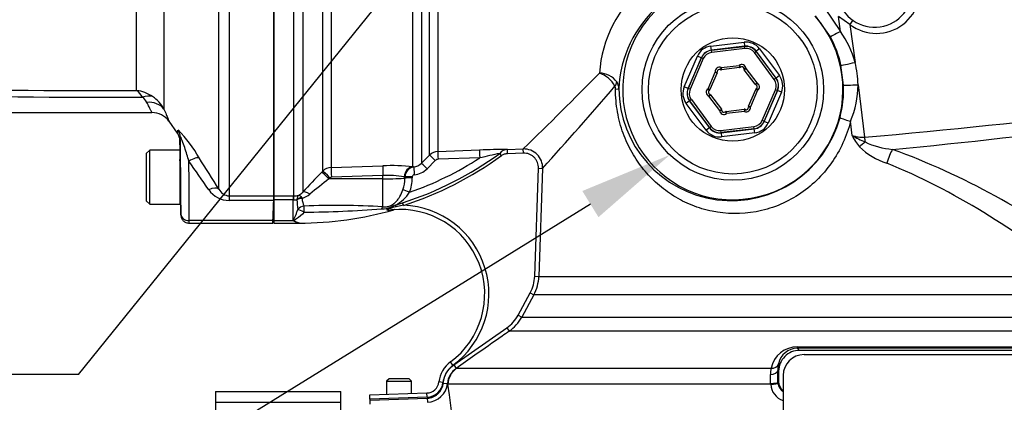
# Model space of a CAD drawing. Units: millimetres. Extents: x 0 to 594, y 0 to 420.
# Drawn here: x 86 to 133, y 305 to 324 of the extents above; entities that cross this region are included whole.
import ezdxf
from ezdxf import colors
from ezdxf.entities.mleader import LeaderData, LeaderLine
from ezdxf.enums import TextEntityAlignment as Align
from ezdxf.math import Vec2, Vec3

# ---------------------------------------------------------------- set-up
doc = ezdxf.new("R2010")
doc.units = ezdxf.units.MM
for name, color, linetype in [('Default', 7, 'Continuous'), ('II0-55-ADPIMP4-S', 7, 'Continuous'), ('II1-01-STD', 7, 'Continuous'), ('II1-04SHW-STD', 7, 'Continuous'), ('II1-05-STD', 7, 'Continuous'), ('PART8', 7, 'Continuous'), ('TSH-1', 7, 'Continuous')]:
    doc.layers.add(name, color=color, linetype=linetype)
doc.styles.add('SEACAD_Arial', font='arial.ttf')
doc.styles.add('SEACAD_Solid_Edge_ISO_GDT_Symbols', font='SEIGDT.TTF')
doc.dimstyles.new('ISO-InstDr', dxfattribs={"dimtxt": 3.2, "dimasz": 4.48, "dimexe": 1.6, "dimexo": 1.6, "dimgap": 0.8, "dimtad": 1, "dimdec": 0, "dimlfac": 5, "dimzin": 0, "dimdsep": 46, "dimtxsty": 'SEACAD_Arial', "dimblk1": '_SE_FILLED', "dimblk2": '_SE_FILLED', "dimsah": 1, "dimcen": 1.6, "dimadec": 0, "dimazin": 0, "dimtfac": 0.5, "dimtofl": 0, "dimtmove": 0, "dimatfit": 3, "dimfxl": 1, "dimtzin": 0, "dimarcsym": 0})

# ---------------------------------------------------------------- blocks, each defined once
blk = doc.blocks.new('SEANNOT_GROUP59')
at = {"layer": 'Default', "linetype": 'Continuous'}
blk.add_hatch(color=7, dxfattribs=at).paths.add_polyline_path([(112.047, 334.062), (114.283, 338.015), (110.886, 335)])
at = {"layer": 'Default', "color": 7, "linetype": 'Continuous'}
blk.add_line((88.858, 306.567), (79.258, 306.567), dxfattribs=at)
blk.add_lwpolyline([(88.858, 306.567), (114.283, 338.015)], dxfattribs=at)
blk.add_circle((76.058, 306.567), 3.2, dxfattribs=at)
at = {"layer": 'Default', "color": 7, "linetype": 'Continuous', "style": 'SEACAD_Solid_Edge_ISO_GDT_Symbols'}
blk.add_text('q', height=3.2, dxfattribs=at).set_placement((74.234, 308.167), align=Align.TOP_LEFT)
blk = doc.blocks.new('SE4')
at = {"layer": 'II0-55-ADPIMP4-S', "color": 7, "linetype": 'Continuous'}
for p, q in [((95.429, 305.744), (95.429, 305.234)), ((95.429, 305.744), (101.429, 305.744)), ((101.429, 305.234), (101.429, 305.744)), ((95.429, 305.234), (95.429, 301.204)), ((95.429, 305.234), (101.429, 305.234)), ((101.429, 301.204), (101.429, 305.234))]:
    blk.add_line(p, q, dxfattribs=at)
at = {"layer": 'II1-01-STD', "color": 7, "linetype": 'Continuous'}
for p, q in [((104.893, 316.514), (104.893, 328.691)), ((105.296, 328.834), (105.296, 316.682)), ((105.688, 317.075), (105.688, 328.825)), ((106.091, 328.834), (106.091, 317.25)), ((98.229, 328.098), (98.229, 315.115)), ((99.181, 315.115), (99.181, 328.099)), ((99.605, 328.061), (99.605, 315.296)), ((100.569, 316.305), (100.569, 327.793)), ((100.973, 327.815), (100.973, 316.479)), ((124.629, 324.127), (125.386, 322.995)), ((124.912, 322.732), (124.2, 323.749)), ((125.847, 323.329), (125.299, 323.707)), ((125.386, 322.995), (125.299, 323.707)), ((125.847, 323.329), (126.094, 321.515)), ((119.177, 322.297), (120.772, 322.484)), ((120.772, 322.484), (120.796, 322.285)), ((119.2, 322.099), (119.177, 322.297)), ((120.796, 322.285), (119.2, 322.099)), ((119.2, 322.099), (119.204, 322.093)), ((119.204, 322.093), (120.793, 322.279)), ((119.216, 321.994), (119.204, 322.093)), ((120.805, 322.18), (119.216, 321.994)), ((120.793, 322.279), (120.796, 322.285)), ((120.805, 322.18), (120.793, 322.279)), ((121.263, 321.982), (121.344, 322.042)), ((122.219, 320.699), (121.263, 321.982)), ((121.346, 322.048), (121.344, 322.042)), ((121.344, 322.042), (122.299, 320.759)), ((121.506, 322.167), (121.346, 322.048)), ((122.305, 320.76), (121.346, 322.048)), ((121.506, 322.167), (122.466, 320.879)), ((117.9, 320.345), (118.536, 321.82)), ((118.719, 321.74), (118.083, 320.266)), ((118.09, 320.266), (118.723, 321.735)), ((118.815, 321.696), (118.182, 320.227)), ((118.719, 321.74), (118.536, 321.82)), ((118.723, 321.735), (118.719, 321.74)), ((118.815, 321.696), (118.723, 321.735)), ((119.042, 320.254), (119.386, 321.052)), ((119.386, 321.052), (119.484, 321.067)), ((119.386, 321.052), (119.477, 321.012)), ((119.669, 321.263), (119.626, 321.173)), ((119.669, 321.263), (120.532, 321.364)), ((119.669, 321.263), (119.681, 321.164)), ((120.544, 321.264), (119.681, 321.164)), ((120.532, 321.364), (120.544, 321.264)), ((120.532, 321.364), (120.595, 321.286)), ((120.857, 321.224), (120.757, 321.216)), ((120.777, 321.164), (120.857, 321.224)), ((121.296, 320.467), (120.777, 321.164)), ((120.857, 321.224), (121.376, 320.527)), ((125.539, 320.421), (125.414, 321.383)), ((119.477, 321.012), (119.134, 320.214)), ((122.299, 320.759), (122.219, 320.699)), ((122.299, 320.759), (122.305, 320.76)), ((122.466, 320.879), (122.305, 320.76)), ((118.083, 320.266), (117.9, 320.345)), ((118.083, 320.266), (118.09, 320.266)), ((118.182, 320.227), (118.09, 320.266)), ((119.042, 320.254), (119.098, 320.172)), ((119.042, 320.254), (119.134, 320.214)), ((120.981, 319.418), (121.325, 320.215)), ((121.417, 320.176), (121.073, 319.378)), ((121.296, 320.467), (121.376, 320.527)), ((121.325, 320.215), (121.417, 320.176)), ((121.34, 320.434), (121.376, 320.527)), ((121.36, 320.258), (121.417, 320.176)), ((121.643, 318.734), (122.277, 320.203)), ((122.369, 320.163), (121.735, 318.694)), ((121.739, 318.689), (122.375, 320.164)), ((122.559, 320.085), (121.923, 318.61)), ((122.369, 320.163), (122.277, 320.203)), ((122.375, 320.164), (122.369, 320.163)), ((122.559, 320.085), (122.375, 320.164)), ((126.234, 320.444), (126.545, 317.929)), ((118.153, 319.67), (117.993, 319.551)), ((118.16, 319.671), (118.153, 319.67)), ((118.153, 319.67), (119.112, 318.382)), ((118.24, 319.73), (118.16, 319.671)), ((119.115, 318.388), (118.16, 319.671)), ((118.24, 319.73), (119.195, 318.448)), ((119.083, 319.903), (119.119, 319.996)), ((119.083, 319.903), (119.163, 319.962)), ((119.602, 319.206), (119.083, 319.903)), ((119.163, 319.962), (119.682, 319.266)), ((118.952, 318.263), (117.993, 319.551)), ((119.602, 319.206), (119.682, 319.266)), ((119.701, 319.214), (119.602, 319.206)), ((119.864, 319.144), (119.926, 319.066)), ((119.915, 319.165), (120.778, 319.266)), ((119.915, 319.165), (119.926, 319.066)), ((120.789, 319.167), (119.926, 319.066)), ((120.778, 319.266), (120.789, 319.167)), ((120.832, 319.257), (120.789, 319.167)), ((120.974, 319.363), (121.073, 319.378)), ((120.981, 319.418), (121.073, 319.378)), ((121.735, 318.694), (121.643, 318.734)), ((121.735, 318.694), (121.739, 318.689)), ((121.923, 318.61), (121.739, 318.689)), ((125.946, 318.017), (125.874, 318.697)), ((119.112, 318.382), (118.952, 318.263)), ((119.112, 318.382), (119.115, 318.388)), ((119.115, 318.388), (119.195, 318.448)), ((119.654, 318.25), (121.243, 318.436)), ((119.666, 318.15), (119.654, 318.25)), ((119.663, 318.144), (121.258, 318.331)), ((121.254, 318.336), (119.666, 318.15)), ((121.254, 318.336), (121.243, 318.436)), ((121.258, 318.331), (121.254, 318.336)), ((121.281, 318.133), (121.258, 318.331)), ((119.666, 318.15), (119.663, 318.144)), ((119.663, 318.144), (119.686, 317.946)), ((121.281, 318.133), (119.686, 317.946)), ((106.091, 317.25), (108.089, 317.317)), ((109.419, 317.34), (110.181, 317.366)), ((109.426, 317.14), (109.419, 317.34)), ((110.188, 317.166), (110.181, 317.366)), ((105.296, 316.682), (105.688, 317.075)), ((105.962, 316.812), (105.571, 316.419)), ((108.092, 316.936), (106.096, 316.871)), ((109.133, 317.047), (109.055, 317.154)), ((110.188, 317.166), (109.426, 317.14)), ((100.521, 316.256), (100.569, 316.305)), ((100.973, 316.479), (103.441, 316.561)), ((104.893, 316.514), (104.927, 316.507)), ((110.73, 311.265), (110.911, 316.443)), ((110.911, 316.443), (111.111, 316.436)), ((111.111, 316.436), (110.93, 311.258)), ((100.914, 315.982), (100.866, 315.932)), ((103.45, 315.935), (100.866, 315.932)), ((103.45, 316.093), (100.981, 316.011)), ((103.45, 315.935), (103.45, 316.093)), ((103.45, 314.6), (103.45, 315.935)), ((104.508, 316.023), (104.475, 316.029)), ((104.508, 315.97), (104.508, 316.023)), ((104.86, 316.034), (104.86, 315.98)), ((98.229, 315.115), (99.149, 315.115)), ((98.229, 315.115), (98.229, 314.929)), ((99.149, 314.929), (98.229, 314.929)), ((98.229, 314.929), (98.229, 313.935)), ((99.149, 315.115), (99.181, 315.115)), ((99.149, 315.115), (99.149, 314.929)), ((99.149, 313.935), (99.149, 314.929)), ((99.161, 314.929), (99.149, 314.929)), ((99.33, 314.936), (99.33, 314.946)), ((99.554, 315.041), (99.582, 314.998)), ((104.058, 314.669), (104.399, 314.792)), ((104.439, 314.666), (104.094, 314.601)), ((104.439, 314.666), (104.399, 314.792)), ((98.229, 313.935), (99.149, 313.935)), ((98.229, 313.935), (98.229, 313.815)), ((98.229, 313.815), (99.429, 313.815)), ((99.429, 313.815), (99.429, 313.835)), ((110.73, 311.265), (110.93, 311.258)), ((110.93, 311.258), (136.485, 311.258)), ((109.937, 309.41), (110.513, 310.469)), ((110.688, 310.374), (110.112, 309.314)), ((110.513, 310.469), (110.688, 310.374)), ((137.311, 310.374), (110.688, 310.374)), ((109.937, 309.41), (110.112, 309.314)), ((110.112, 309.314), (138.346, 309.314)), ((106.852, 307.02), (109.387, 308.794)), ((109.387, 308.794), (109.501, 308.63)), ((138.957, 308.63), (109.501, 308.63)), ((140.229, 307.819), (123.321, 307.819)), ((123.334, 307.891), (140.013, 307.891)), ((143.223, 307.715), (123.427, 307.715)), ((123.643, 307.515), (143.379, 307.515)), ((106.812, 307.002), (106.693, 307.163)), ((106.852, 307.02), (106.966, 306.856)), ((106.966, 306.856), (106.987, 306.858)), ((106.987, 306.858), (122.063, 306.858)), ((122.426, 306.718), (122.385, 306.759)), ((122.426, 306.718), (122.426, 306.212)), ((122.643, 306.515), (122.643, 298.515)), ((106.333, 306.18), (106.135, 306.204)), ((106.345, 306.153), (106.544, 306.134)), ((106.563, 306.091), (106.544, 306.134)), ((122.044, 306.091), (106.563, 306.091)), ((122.044, 306.091), (122.042, 306.138)), ((122.392, 306.177), (122.426, 306.212)), ((122.392, 306.177), (122.394, 306.141)), ((102.829, 305.581), (105.56, 305.677)), ((102.829, 305.381), (102.829, 305.581)), ((105.567, 305.477), (102.829, 305.381)), ((105.567, 305.477), (105.56, 305.677)), ((102.829, 305.329), (105.58, 305.427)), ((102.829, 305.381), (102.829, 305.329)), ((102.829, 305.329), (102.829, 305.132)), ((105.58, 305.427), (105.587, 305.229))]:
    blk.add_line(p, q, dxfattribs=at)
for radius in [4.35, 4.05, 2.478]:
    blk.add_circle((120.229, 320.215), radius, dxfattribs=at)
for centre, radius, start, end in [((127.113, 325.015), 2.109, 233.1006, 20.9686), ((119.751, 320.608), 5.927, 129.5823, 176.1919), ((120.37, 320.002), 5.613, 131.1132, 177.459), ((120.229, 320.215), 5.282, 131.4741, 41.6744), ((121.771, 320.356), 4.476, 15.0135, 36.1257), ((120.261, 320.233), 5.28, 12.5866, 28.2479), ((120.291, 320.215), 5.947, 2.2122, 12.6312), ((119.583, 321.082), 0.2, 64.4965, 188.8498), ((119.386, 321.052), 0.1, 336.6731, 8.8498), ((119.583, 321.082), 0.1, 64.4965, 188.8498), ((119.669, 321.263), 0.1, 244.4965, 276.6731), ((120.658, 321.208), 0.2, 4.4965, 128.8498), ((120.532, 321.364), 0.1, 276.6731, 308.8498), ((120.658, 321.208), 0.1, 4.4965, 128.8498), ((120.857, 321.224), 0.1, 184.4965, 216.6731), ((-83.107, 515.412), 276.735, 314.30343, 315.37101), ((113.374, 319.702), 1.379, 29.1303, 70.3812), ((113.808, 319.92), 1.083, 37.2483, 88.4522), ((114.167, 320.255), 0.596, 359.5932, 32.4795), ((-82.763, 490.693), 260.677, 318.05016, 319.20354), ((114.319, 320.249), 0.288, 356.9654, 25.7029), ((120.161, 320.29), 5.398, 180.4144, 344.7512), ((119.155, 320.089), 0.2, 124.4965, 248.8498), ((119.155, 320.089), 0.1, 124.4965, 248.8498), ((119.042, 320.254), 0.1, 304.4965, 336.6731), ((121.376, 320.527), 0.1, 216.6731, 248.8498), ((121.417, 320.176), 0.1, 124.4965, 156.6731), ((121.304, 320.34), 0.1, 304.4965, 68.8498), ((121.304, 320.34), 0.2, 304.4965, 68.8498), ((120.267, 320.214), 5.276, 345.2425, 2.2492), ((121.717, 320.465), 4.517, 336.9687, 359.7441), ((103.546, 576.639), 260.433, 275.36279, 280.02852), ((119.083, 319.903), 0.1, 36.6731, 68.8498), ((119.801, 319.222), 0.2, 184.4965, 308.8498), ((119.602, 319.206), 0.1, 4.4965, 36.6731), ((119.801, 319.222), 0.1, 184.4965, 308.8498), ((119.926, 319.066), 0.1, 96.6731, 128.8498), ((120.789, 319.167), 0.1, 64.4965, 96.6731), ((120.875, 319.347), 0.2, 244.4965, 8.8498), ((120.875, 319.347), 0.1, 244.4965, 8.8498), ((121.073, 319.378), 0.1, 156.6731, 188.8498), ((128.557, 319.325), 2.921, 206.6059, 219.5269), ((126.455, 319.406), 1.479, 249.8723, 273.4964), ((127.949, 321.207), 3.767, 237.8708, 248.5005), ((106.112, 316.651), 0.6, 91.9619, 134.9845), ((109.432, 278.13), 39.209, 90.0189, 91.9626), ((109.442, 316.845), 0.495, 92.7066, 141.4156), ((110.212, 316.467), 0.899, 358.0101, 91.9862), ((128.517, 319.701), 3.145, 225.284, 253.2043), ((128.252, 321.319), 3.99, 245.0365, 264.744), ((115.365, 283.28), 36.295, 52.6981, 69.8174), ((99.429, 330.36), 16.342, 287.705, 306.087), ((99.429, 330.36), 16.475, 287.705, 306.087), ((99.429, 330.36), 15.977, 289.3931, 302.8322), ((106.103, 316.672), 0.199, 91.9677, 135.1423), ((126.511, 237.814), 81.237, 102.40816, 103.10491), ((100.993, 315.878), 0.601, 91.931, 134.7696), ((103.825, 305.829), 10.739, 84.2936, 92.0483), ((104.999, 316.021), 0.491, 98.4316, 179.729), ((104.873, 317.1), 0.595, 275.2277, 315.3497), ((104.866, 317.119), 0.993, 275.2075, 315.2049), ((114.949, 286.033), 33.168, 49.5109, 67.5621), ((131.171, 286.095), 43.001, 135.4618, 137.2294), ((122.531, 287.871), 35.452, 127.671, 129.5653), ((100.985, 315.912), 0.0992, 92.0498, 135.4975), ((103.686, 311.578), 4.521, 79.9462, 92.9847), ((102.871, 315.955), 1.637, 340.4409, 0.5284), ((102.955, 315.97), 1.904, 339.0906, 0.3264), ((104.96, 316.029), 0.1, 92.265, 177.3544), ((99.18, 315.578), 0.65, 268.2493, 283.2799), ((99.189, 315.886), 0.772, 269.3824, 287.6241), ((102.717, 314.967), 3.387, 180.5343, 188.5748), ((99.134, 315.7), 0.621, 297.7554, 319.405), ((99.215, 316.101), 1.162, 288.4067, 309.2376), ((100.418, 315.01), 0.837, 180.8344, 207.0733), ((103.064, 316.431), 2.023, 299.4284, 325.6513), ((99.429, 330.36), 16.546, 270, 285.9651), ((101.263, 277.173), 37.49, 86.6555, 92.4304), ((99.114, 371.504), 57.171, 270.5669, 274.2909), ((103.367, 315.934), 1.441, 270.9547, 289.0774), ((104.208, 314.03), 0.657, 103.2053, 124.2918), ((105.16, 310.284), 4.446, 103.8622, 106.8998), ((104.284, 310.419), 4.05, 306.4882, 95.6837), ((104.031, 314.296), 0.165, 92.9666, 107.8944), ((104.284, 310.419), 4.25, 306.4882, 87.9097), ((99.673, 314.498), 0.769, 227.0832, 229.1074), ((99.521, 314.584), 0.755, 242.2026, 262.9861), ((108.932, 311.328), 1.999, 331.4806, 357.9975), ((108.354, 310.269), 2.001, 304.9807, 331.4815), ((123.342, 306.584), 1.308, 90.3506, 167.9043), ((123.325, 306.894), 0.925, 90.2029, 169.2038), ((48.637, 232.449), 106.106, 45.18168, 45.26171), ((123.424, 306.717), 0.998, 89.8743, 179.9349), ((123.643, 306.515), 1, 90, 180), ((107.527, 306.035), 1.402, 126.4882, 173.0782), ((107.527, 306.035), 1.202, 126.4882, 173.0782), ((122.979, 306.6), 0.951, 164.3102, 182.861), ((123.64, 306.79), 1.255, 167.2437, 181.4484), ((107.539, 306.037), 1, 124.9639, 174.4319), ((113.185, 306.068), 8.857, 0.4529, 3.1398), ((88.961, 306.077), 33.431, 0.1728, 1.1689), ((105.539, 306.276), 0.6, 272, 353.0782), ((105.539, 306.276), 0.8, 272, 353.0782), ((105.549, 306.229), 1, 272.2105, 354.5474), ((87.176, 302.692), 19.683, 346.0092, 9.9435), ((122.93, 306.149), 0.887, 183.7761, 250.8956), ((122.891, 306.182), 0.499, 184.6725, 240.0152), ((122.924, 306.211), 0.498, 179.9923, 235.6859)]:
    blk.add_arc(centre, radius, start, end, dxfattribs=at)
for centre, major_axis, ratio, start_param, end_param in [((125.751, 323.329), (0.36, 0.48), 0.127736, -1.475184, -1.048665), ((125.44, 323.016), (-0.528, -0.284), 0.011787, 4.808002, 6.248276), ((120.865, 321.689), (-0.317, -0.735), 0.999188, 2.618346, 3.66484), ((119.271, 321.502), (0.478, -0.642), 0.999188, 2.618346, 3.66484), ((119.271, 321.502), (0.359, -0.482), 0.998648, 2.618346, 3.66484), ((119.274, 321.497), (0.359, -0.481), 0.999458, 2.618346, 3.66484), ((119.274, 321.497), (0.299, -0.401), 0.999188, 2.618346, 3.66484), ((120.862, 321.683), (-0.238, -0.551), 0.999458, 2.618346, 3.66484), ((120.865, 321.689), (-0.238, -0.552), 0.998648, 2.618346, 3.66484), ((120.862, 321.683), (-0.198, -0.46), 0.999188, 2.618346, 3.66484), ((125.999, 321.515), (0.585, 0.131), 0.035196, 3.176521, 4.868172), ((114.134, 320.395), (0.513, 0.312), 0.527195, 5.376262, 5.878577), ((121.817, 320.401), (-0.497, -0.058), 0.999188, 2.618346, 3.66484), ((121.817, 320.401), (-0.596, -0.07), 0.999458, 2.618346, 3.66484), ((121.823, 320.401), (-0.597, -0.07), 0.998648, 2.618346, 3.66484), ((121.823, 320.401), (-0.795, -0.093), 0.999188, 2.618346, 3.66484), ((81.451, 329.815), (90.138, 0), 0.152285, -1.046874, -0.735461), ((114.163, 320.255), (0.6, -0.003), 0.046426, 5.545348, 6.248241), ((118.635, 320.028), (0.795, 0.093), 0.999188, 2.618346, 3.66484), ((118.635, 320.028), (0.597, 0.07), 0.998648, 2.618346, 3.66484), ((118.641, 320.029), (0.596, 0.07), 0.999458, 2.618346, 3.66484), ((118.641, 320.029), (0.497, 0.058), 0.999188, 2.618346, 3.66484), ((126.138, 320.444), (0.6, 0.023), 0.006217, 3.1765, 4.871948), ((121.184, 318.932), (-0.299, 0.401), 0.999188, 2.618346, 3.66484), ((121.184, 318.932), (-0.359, 0.481), 0.999458, 2.618346, 3.66484), ((121.188, 318.928), (-0.359, 0.482), 0.998648, 2.618346, 3.66484), ((125.949, 318.718), (-0.58, 0.153), 0.06632, 0.034984, 1.457727), ((119.594, 318.741), (0.317, 0.735), 0.999188, 2.618346, 3.66484), ((119.594, 318.741), (0.238, 0.552), 0.998648, 2.618346, 3.66484), ((119.596, 318.747), (0.238, 0.551), 0.999458, 2.618346, 3.66484), ((119.596, 318.747), (0.198, 0.46), 0.999188, 2.618346, 3.66484), ((121.188, 318.928), (-0.478, 0.642), 0.999188, 2.618346, 3.66484), ((126.704, 317.929), (0.088, -0.996), 0.158405, 4.698452, 4.928595), ((106.105, 316.852), (-0.013, 0.4), 0.021638, 0.08059, 1.523114), ((108.103, 316.918), (-0.013, 0.4), 0.02694, 0.077259, 1.525895), ((126.447, 317.498), (0.669, 0.602), 0.080879, 1.315372, 1.71227), ((127.84, 316.722), (0.289, 0.852), 0.23412, 0.831085, 1.686624), ((105.971, 316.793), (-0.284, 0.282), 0.017412, 4.761771, 6.226438), ((100.923, 315.956), (-0.356, 0.351), 0.025094, 4.761548, 6.178322), ((100.99, 315.985), (-0.016, 0.5), 0.015742, 0.148794, 1.517897), ((103.459, 316.066), (-0.016, 0.5), 0.015741, 0.146896, 1.517897), ((104.911, 316.017), (-0.057, -0.497), 0.870928, 3.313671, 4.787096), ((104.964, 316.11), (-0.036, 0.398), 0.014458, 0.075131, 1.52047), ((105.579, 316.4), (-0.284, 0.282), 0.019094, 4.761146, 6.228622), ((100.874, 315.906), (-0.356, 0.351), 0.025091, 4.761549, 6.178773), ((103.429, 315.998), (1.2, 0), 0.052336, 4.729842, 5.829122), ((104.867, 316.014), (-0.4, 0.001), 0.048916, 4.731022, 5.829334), ((104.867, 315.961), (-0.4, 0.001), 0.048939, 4.730961, 5.829206), ((104.741, 315.27), (-0.372, 0.146), 0.039602, 4.746639, 5.806133), ((99.181, 314.618), (0.003, 0.5), 0.056784, 0.116363, 0.899867), ((99.587, 314.754), (-0.389, -0.095), 0.719965, 4.62237, 5.250591), ((99.589, 314.744), (-0.4, -0.006), 0.6365, 4.71998, 5.405065), ((99.959, 314.945), (-0.367, 0.339), 0.390069, 5.080539, 6.190946), ((99.68, 314.283), (-0.371, -0.15), 0.852939, 4.398289, 5.301432), ((99.68, 314.283), (-0.358, 0.179), 0.119292, 4.774407, 5.830747), ((99.68, 314.283), (-0.008, 0.4), 0.000661, -1.436163, -0.51953), ((103.457, 314.23), (0.046, 0.397), 0.311545, 0.410997, 0.880567), ((103.878, 314.429), (-0.097, 0.175), 0.249654, -1.043675, -0.76191), ((103.903, 314.25), (-0.02, 0.199), 0.551793, 0, 0.304448), ((104.097, 314.537), (-0.081, 0.183), 0.120385, -1.269035, -0.817209), ((123.321, 308.219), (0, -0.4), 0.056705, 0.034907, 0.610865), ((107.56, 306.038), (0, 1), 0.998303, 0.610865, 1.518436), ((122.034, 307.185), (0.389, -0.095), 0.807383, 4.979872, 6.209233), ((121.986, 306.759), (0.4, 0.008), 0.518986, 4.809108, 6.242345), ((121.992, 306.177), (0.4, 0.001), 0.100457, 4.835382, 6.248101), ((121.995, 306.112), (0.399, 0.03), 0.061934, 4.831667, 6.245748)]:
    blk.add_ellipse(centre, major_axis=major_axis, ratio=ratio, start_param=start_param, end_param=end_param, dxfattribs=at)
for points, knots in [([(125.874, 318.697), (125.693, 317.979), (125.385, 317.303), (124.743, 316.394), (124.504, 316.115), (123.976, 315.604), (123.682, 315.37), (123.062, 314.969), (122.737, 314.801), (122.057, 314.529), (121.7, 314.427), (120.638, 314.231), (119.915, 314.244), (118.911, 314.447), (118.584, 314.545), (117.966, 314.793), (117.674, 314.941), (117.121, 315.284), (116.859, 315.48), (116.377, 315.906), (116.155, 316.137), (115.748, 316.639), (115.561, 316.911), (115.233, 317.488), (115.091, 317.792), (114.856, 318.44), (114.762, 318.785), (114.637, 319.491), (114.605, 319.86), (114.607, 320.234)], [0, 0, 0, 0, 0.125, 0.125, 0.1875, 0.1875, 0.25, 0.25, 0.3125, 0.3125, 0.375, 0.375, 0.5, 0.5, 0.5625, 0.5625, 0.625, 0.625, 0.6875, 0.6875, 0.75, 0.75, 0.8125, 0.8125, 0.875, 0.875, 0.9375, 0.9375, 1, 1, 1, 1]), ([(109.426, 317.14), (109.374, 317.138), (109.323, 317.129), (109.248, 317.106), (109.224, 317.097), (109.177, 317.075), (109.154, 317.062), (109.133, 317.047)], [0, 0, 0, 0, 0.5, 0.5, 0.75, 0.75, 1, 1, 1, 1]), ([(110.911, 316.443), (110.913, 316.491), (110.909, 316.539), (110.893, 316.633), (110.88, 316.68), (110.845, 316.769), (110.823, 316.811), (110.77, 316.892), (110.74, 316.929), (110.673, 316.996), (110.635, 317.027), (110.555, 317.079), (110.513, 317.101), (110.424, 317.136), (110.377, 317.149), (110.283, 317.165), (110.236, 317.168), (110.188, 317.166)], [0, 0, 0, 0, 0.125, 0.125, 0.25, 0.25, 0.375, 0.375, 0.5, 0.5, 0.625, 0.625, 0.75, 0.75, 0.875, 0.875, 1, 1, 1, 1]), ([(103.45, 314.6), (103.506, 314.593), (103.563, 314.591), (103.68, 314.605), (103.737, 314.618), (103.848, 314.662), (103.898, 314.689), (103.991, 314.754), (104.033, 314.79), (104.109, 314.867), (104.144, 314.909), (104.21, 314.998), (104.24, 315.045), (104.325, 315.192), (104.372, 315.296), (104.413, 315.407)], [0, 0, 0, 0, 0.125, 0.125, 0.25, 0.25, 0.375, 0.375, 0.5, 0.5, 0.625, 0.625, 0.75, 0.75, 1, 1, 1, 1]), ([(99.423, 315.151), (99.417, 315.147), (99.411, 315.142), (99.399, 315.131), (99.394, 315.125), (99.378, 315.106), (99.369, 315.09), (99.345, 315.037), (99.334, 314.995), (99.33, 314.946)], [0, 0, 0, 0, 0.125, 0.125, 0.25, 0.25, 0.5, 0.5, 1, 1, 1, 1]), ([(99.423, 315.151), (99.427, 315.151), (99.431, 315.151), (99.44, 315.149), (99.445, 315.147), (99.46, 315.14), (99.471, 315.133), (99.505, 315.105), (99.529, 315.078), (99.554, 315.041)], [0, 0, 0, 0, 0.125, 0.125, 0.25, 0.25, 0.5, 0.5, 1, 1, 1, 1]), ([(99.169, 313.917), (99.167, 313.926), (99.166, 313.935), (99.169, 313.955), (99.172, 313.964), (99.183, 313.994), (99.192, 314.013), (99.221, 314.074), (99.241, 314.117), (99.279, 314.207), (99.298, 314.255), (99.335, 314.355), (99.352, 314.407), (99.368, 314.462)], [0, 0, 0, 0, 0.0625, 0.0625, 0.125, 0.125, 0.25, 0.25, 0.5, 0.5, 0.75, 0.75, 1, 1, 1, 1]), ([(103.851, 314.436), (103.813, 314.431), (103.775, 314.427), (103.719, 314.425), (103.701, 314.425), (103.667, 314.429), (103.649, 314.433), (103.644, 314.454), (103.659, 314.468), (103.689, 314.492), (103.707, 314.503), (103.761, 314.534), (103.799, 314.554), (103.838, 314.573)], [0, 0, 0, 0, 0.25, 0.25, 0.375, 0.375, 0.5, 0.5, 0.625, 0.625, 0.75, 0.75, 1, 1, 1, 1]), ([(103.867, 314.538), (103.829, 314.526), (103.79, 314.513), (103.735, 314.492), (103.717, 314.484), (103.691, 314.471), (103.682, 314.467), (103.668, 314.457), (103.662, 314.45), (103.673, 314.438), (103.695, 314.438), (103.732, 314.438), (103.75, 314.439), (103.807, 314.442), (103.845, 314.445), (103.883, 314.449)], [0, 0, 0, 0, 0.25, 0.25, 0.375, 0.375, 0.4375, 0.4375, 0.5, 0.5, 0.625, 0.625, 0.75, 0.75, 1, 1, 1, 1]), ([(103.98, 314.453), (103.98, 314.453), (103.978, 314.453), (103.974, 314.452), (103.973, 314.452), (103.972, 314.452), (103.971, 314.452), (103.963, 314.451), (103.951, 314.45), (103.938, 314.448), (103.913, 314.445), (103.883, 314.441), (103.851, 314.436)], [0.5003231, 0.5003231, 0.5003231, 0.5003231, 0.5803226, 0.5803226, 0.5803226, 0.6019034, 0.6019034, 0.6019034, 0.7432892, 0.7432892, 0.7432892, 1, 1, 1, 1]), ([(99.679, 314.336), (99.571, 314.206), (99.441, 314.105), (99.28, 314.002), (99.246, 313.983), (99.204, 313.952), (99.191, 313.939), (99.209, 313.916), (99.225, 313.908), (99.301, 313.87), (99.367, 313.85), (99.429, 313.835)], [0, 0, 0, 0, 0.5, 0.5, 0.625, 0.625, 0.6875, 0.6875, 0.75, 0.75, 1, 1, 1, 1]), ([(110.513, 310.469), (110.579, 310.592), (110.632, 310.723), (110.704, 310.989), (110.725, 311.126), (110.73, 311.265)], [0, 0, 0, 0, 0.5, 0.5, 1, 1, 1, 1]), ([(109.387, 308.794), (109.501, 308.874), (109.606, 308.968), (109.79, 309.174), (109.87, 309.287), (109.937, 309.41)], [0, 0, 0, 0, 0.5, 0.5, 1, 1, 1, 1]), ([(109.501, 308.63), (109.392, 308.554), (109.283, 308.477), (109.174, 308.401), (108.737, 308.095), (108.3, 307.789), (107.863, 307.483), (107.564, 307.274), (107.265, 307.065), (106.966, 306.856)], [0, 0, 0, 0, 0.129281, 0.129281, 0.129281, 0.646407, 0.646407, 0.646407, 1, 1, 1, 1]), ([(106.345, 306.153), (106.354, 306.24), (106.371, 306.325), (106.425, 306.49), (106.46, 306.568), (106.547, 306.717), (106.599, 306.787), (106.716, 306.914), (106.78, 306.97), (106.852, 307.02)], [0, 0, 0, 0, 0.25, 0.25, 0.5, 0.5, 0.75, 0.75, 1, 1, 1, 1]), ([(105.58, 305.427), (105.629, 305.428), (105.677, 305.435), (105.77, 305.455), (105.816, 305.47), (105.904, 305.507), (105.947, 305.53), (106.027, 305.583), (106.064, 305.613), (106.134, 305.679), (106.166, 305.716), (106.222, 305.793), (106.247, 305.834), (106.289, 305.921), (106.306, 305.966), (106.332, 306.058), (106.34, 306.105), (106.345, 306.153)], [0, 0, 0, 0, 0.125, 0.125, 0.25, 0.25, 0.375, 0.375, 0.5, 0.5, 0.625, 0.625, 0.75, 0.75, 0.875, 0.875, 1, 1, 1, 1])]:
    blk.add_open_spline(points, degree=3, knots=knots, dxfattribs=at)
at = {"layer": 'II1-04SHW-STD', "color": 7, "linetype": 'Continuous'}
blk.add_arc((127.029, 325.015), 1.817, 187.6629, 358, dxfattribs=at)
at = {"layer": 'II1-05-STD', "color": 7, "linetype": 'Continuous'}
for p, q in [((91.645, 320.173), (91.645, 339.456)), ((92.956, 328.515), (92.956, 319.277)), ((95.59, 315.436), (95.59, 327.63)), ((96.082, 328.059), (96.082, 315.119)), ((98.229, 315.119), (98.229, 328.059)), ((67.895, 319.115), (92.374, 319.115)), ((93.193, 318.694), (93.591, 318.125)), ((93.7, 317.791), (93.708, 317.315)), ((92.269, 317.315), (92.109, 317.155)), ((92.269, 314.715), (92.269, 317.315)), ((93.708, 317.315), (92.269, 317.315)), ((93.709, 317.313), (93.709, 314.715)), ((93.709, 317.252), (93.716, 316.865)), ((92.109, 317.155), (92.109, 314.875)), ((93.746, 315.165), (93.762, 314.208)), ((96.082, 315.119), (96.082, 314.9)), ((96.082, 315.119), (98.229, 315.119)), ((98.222, 314.9), (96.082, 314.9)), ((98.178, 313.815), (98.229, 315.015)), ((92.109, 314.875), (92.269, 314.715)), ((92.269, 314.715), (93.709, 314.715)), ((94.162, 313.815), (98.179, 313.815)), ((98.183, 313.935), (94.164, 313.935)), ((98.183, 313.935), (98.178, 313.815))]:
    blk.add_line(p, q, dxfattribs=at)
for centre, radius, start, end in [((89.396, 799.867), 479.699, 267.43058, 270.26871), ((90.229, 785.285), 465.438, 267.26738, 270.20894), ((90.912, 319.252), 1.177, 30.5469, 51.4658), ((91.364, 318.31), 1.884, 56.303, 81.4238), ((91.477, 319.271), 0.733, 26.5156, 52.2362), ((91.422, 318.431), 1.752, 28.8781, 55.6776), ((92.401, 318.147), 0.962, 34.6868, 91.5986), ((89.773, 314.307), 5.534, 28.3831, 45.8244), ((93.789, 316.895), 0.08, 180, 206.9052), ((-58.874, 209.091), 187.117, 34.6268, 35.13469), ((-79.782, 205.751), 206.848, 32.02348, 32.51559), ((96.082, 316.095), 1.195, 214.5941, 269.9598), ((96.102, 315.692), 0.573, 206.5456, 267.9101), ((93.789, 315.135), 0.08, 119.8235, 180), ((-398.544, 334.178), 497.14, 357.66626, 357.7776), ((86.884, 315.396), 11.348, 357.4945, 358.6018)]:
    blk.add_arc(centre, radius, start, end, dxfattribs=at)
for centre, major_axis, ratio, start_param, end_param in [((91.932, 319.03), (0.68, 0.733), 0.701891, 0.327925, 0.929853), ((92.137, 318.716), (0.926, 0.376), 0.866862, 0.245966, 1.236341), ((93.136, 317.931), (0.598, -0.053), 0.986773, 0.107867, 0.698544), ((93.5, 329.532), (-0.205, 11.745), 0.017452, 3.116615, 3.303467), ((93.637, 318.408), (0.091, -5.2), 0.017452, 0.643196, 1.480752), ((93.731, 316.015), (-0.023, 1.3), 0.017452, 6.235822, 6.282881), ((93.731, 316.015), (-0.015, 0.85), 0.017452, 3.141288, 6.282881), ((94.15, 316.602), (0.506, 0.322), 0.249684, 0.128552, 1.413002), ((94.037, 318.415), (0.091, -5.6), 0.016206, 0.643238, 1.273802), ((95.099, 315.095), (0.509, 0.318), 0.473362, 0.097976, 1.282896), ((93.759, 314.408), (-0.003, 0.2), 0.017452, 3.106376, 3.784789), ((94.164, 314.255), (-0.4, 0.002), 0.799995, 0.029091, 1.575454), ((94.159, 314.415), (-0.003, 0.6), 0.005819, 3.141559, 3.78506)]:
    blk.add_ellipse(centre, major_axis=major_axis, ratio=ratio, start_param=start_param, end_param=end_param, dxfattribs=at)
for points, knots in [([(92.378, 319.115), (92.378, 319.115), (92.373, 319.125), (92.357, 319.156), (92.35, 319.17), (92.335, 319.201), (92.326, 319.219), (92.295, 319.28), (92.269, 319.331), (92.208, 319.451), (92.173, 319.52), (92.133, 319.598)], [0.5001767, 0.5001767, 0.5001767, 0.5001767, 0.625, 0.625, 0.6875, 0.6875, 0.75, 0.75, 0.875, 0.875, 1, 1, 1, 1]), ([(92.956, 319.277), (92.976, 319.229), (92.995, 319.184), (93.029, 319.099), (93.046, 319.06), (93.09, 318.951), (93.116, 318.889), (93.146, 318.815), (93.155, 318.793), (93.17, 318.755), (93.177, 318.739), (93.192, 318.701), (93.197, 318.688), (93.197, 318.688)], [0, 0, 0, 0, 0.0625, 0.0625, 0.125, 0.125, 0.25, 0.25, 0.3125, 0.3125, 0.375, 0.375, 0.4997263, 0.4997263, 0.4997263, 0.4997263]), ([(93.591, 318.125), (93.598, 318.116), (93.604, 318.123), (93.616, 318.171), (93.622, 318.212), (93.627, 318.27)], [0, 0, 0, 0, 0.5, 0.5, 1, 1, 1, 1]), ([(93.591, 318.125), (93.608, 318.101), (93.624, 318.075), (93.65, 318.022), (93.661, 317.995), (93.689, 317.909), (93.699, 317.851), (93.7, 317.791)], [0, 0, 0, 0, 0.25, 0.25, 0.5, 0.5, 1, 1, 1, 1]), ([(94.15, 316.777), (94.088, 316.994), (94.021, 317.212), (93.911, 317.545), (93.872, 317.658), (93.812, 317.817), (93.791, 317.869), (93.762, 317.931), (93.752, 317.949), (93.739, 317.962), (93.736, 317.956), (93.735, 317.942)], [0, 0, 0, 0, 0.5, 0.5, 0.75, 0.75, 0.875, 0.875, 0.9375, 0.9375, 1, 1, 1, 1]), ([(93.762, 314.208), (93.763, 314.182), (93.766, 314.156), (93.777, 314.106), (93.785, 314.081), (93.805, 314.033), (93.817, 314.011), (93.847, 313.968), (93.864, 313.948), (93.9, 313.912), (93.92, 313.895), (93.964, 313.867), (93.987, 313.854), (94.058, 313.825), (94.111, 313.815), (94.162, 313.815)], [0, 0, 0, 0, 0.125, 0.125, 0.25, 0.25, 0.375, 0.375, 0.5, 0.5, 0.625, 0.625, 0.75, 0.75, 1, 1, 1, 1])]:
    blk.add_open_spline(points, degree=3, knots=knots, dxfattribs=at)
at = {"layer": 'PART8', "color": 7, "linetype": 'Continuous'}
for p, q in [((103.752, 306.361), (103.629, 306.238)), ((103.629, 306.238), (104.829, 306.238)), ((103.629, 306.238), (103.629, 305.609)), ((104.707, 306.361), (103.752, 306.361)), ((104.829, 306.238), (104.707, 306.361)), ((104.829, 305.651), (104.829, 306.238))]:
    blk.add_line(p, q, dxfattribs=at)
blk = doc.blocks.new('DMBLK358')
at = {"layer": 'Default', "linetype": 'Continuous'}
for points in [[(267.587, 342.495), (266.094, 342.495), (266.84, 338.015)], [(267.587, 325.335), (266.84, 329.815), (266.094, 325.335)]]:
    blk.add_hatch(color=7, dxfattribs=at).paths.add_polyline_path(points)
at = {"layer": 'Default', "color": 7, "linetype": 'Continuous'}
for p, q in [((266.84, 346.975), (266.84, 338.015)), ((132.825, 338.015), (268.44, 338.015)), ((211.872, 329.815), (268.44, 329.815)), ((266.84, 329.815), (266.84, 306.153))]:
    blk.add_line(p, q, dxfattribs=at)
at = {"layer": 'Default', "color": 7, "linetype": 'Continuous', "style": 'SEACAD_Arial'}
for s, p in [(')', (262.84, 322.299)), ('1.61"', (262.84, 310.334)), ('41', (259, 310.334)), ('(', (262.84, 307.273))]:
    blk.add_text(s, height=3.2, rotation=90, dxfattribs=at).set_placement(p, align=Align.TOP_LEFT)
blk = doc.blocks.new('_SE_FILLED')
at = {"color": 0}
blk.add_line((0, 0), (-1, 0), dxfattribs=at)
blk.add_solid([(0, 0), (-1, -0.1665), (-1, 0.1665), (0, 0)], dxfattribs=at)
blk = doc.blocks.new('DMBLK380')
at = {"layer": 'Default', "linetype": 'Continuous'}
for points in [[(119.771, 385.273), (124.229, 386.142), (119.731, 386.766)], [(105.163, 384.669), (101.023, 382.801), (105.545, 383.225)]]:
    blk.add_hatch(color=7, dxfattribs=at).paths.add_polyline_path(points)
at = {"layer": 'Default', "color": 7, "linetype": 'Continuous'}
for p, q in [((124.229, 349.561), (124.229, 387.742)), ((106.766, 363.266), (100.571, 384.336))]:
    blk.add_line(p, q, dxfattribs=at)
blk.add_arc((124.229, 303.867), 82.274, 90, 106.38332, dxfattribs=at)
at = {"layer": 'Default', "color": 7, "linetype": 'Continuous', "style": 'SEACAD_Arial'}
blk.add_text('16°', height=3.2, rotation=8.1917, dxfattribs=at).set_placement((108.563, 388.776), align=Align.TOP_LEFT)

msp = doc.modelspace()

# ---------------------------------------------------------------- block references
at = {"layer": 'Default'}
msp.add_blockref('SEANNOT_GROUP59', (0, 0), dxfattribs=at)
at = {"layer": 'TSH-1'}
msp.add_blockref('SE4', (0, 0), dxfattribs=at)

# ---------------------------------------------------------------- dimensions: what is measured, and where the dimension line sits
at = {"layer": 'Default', "color": 7, "linetype": 'Continuous'}
dim = msp.add_angular_dim_2l(base=(112.506, 385.302), line1=((124.229, 303.867), (107.217, 361.731)), line2=((124.229, 303.867), (124.229, 347.961)), text='\\A1;<>', dimstyle='ISO-InstDr', override={"dimpost": '\\X', "dimtolj": 1}, dxfattribs=at)
dim.commit()
dim.dimension.update_dxf_attribs({"geometry": 'DMBLK380', "text_midpoint": (112.506, 385.302), "dimtype": 162})
dim = msp.add_linear_dim(base=(157.129, 324.88), p1=(131.225, 338.015), p2=(157.129, 329.815), angle=90, text='\\A1;<>', dimstyle='ISO-InstDr', override={"dimpost": '\\X'}, dxfattribs=at)
dim.commit()
dim.dimension.update_dxf_attribs({"geometry": 'DMBLK358', "text_midpoint": (266.84, 324.88), "dimtype": 160})

# ---------------------------------------------------------------- leaders
ml = msp.add_multileader_mtext('Standard', dxfattribs=at)
ml.set_content('{\\pxsm0.9;\\fArial|b0||i0||c0|p34;\\W1.;BATTERY HOUSING\\P}', color=256)
ml.set_leader_properties()
ml.build(insert=Vec2(0, 0))
ml.multileader.update_dxf_attribs({"dogleg_length": 9.6, "arrow_head_size": 4.48})
ctx = ml.context
ctx.base_point, ctx.char_height, ctx.arrow_head_size, ctx.landing_gap_size = Vec3(32.474, 298.973), 3.2, 4.48, 1.12
notes = []
notes.append((ctx, [(0, (1, 1, 0), (87.28, 298.573), (-1, 0), 9.6, [(0, [(117.211, 317.082)], 0, [])])]))
ctx.mtext.insert = Vec3(34.474, 300.2)
for ctx, leaders in notes:
    for number, flags, end, landing, length, lines in leaders:
        leader = LeaderData()
        leader.index, (leader.has_last_leader_line, leader.has_dogleg_vector, leader.attachment_direction) = number, flags
        leader.last_leader_point, leader.dogleg_vector, leader.dogleg_length = Vec3(end), Vec3(landing), length
        for number, points, colour, breaks in lines:
            line = LeaderLine()
            line.index, line.vertices, line.color, line.breaks = number, Vec3.list(points), colors.encode_raw_color(colour), breaks
            leader.lines.append(line)
        ctx.leaders.append(leader)

doc.saveas('drawing.dxf')
